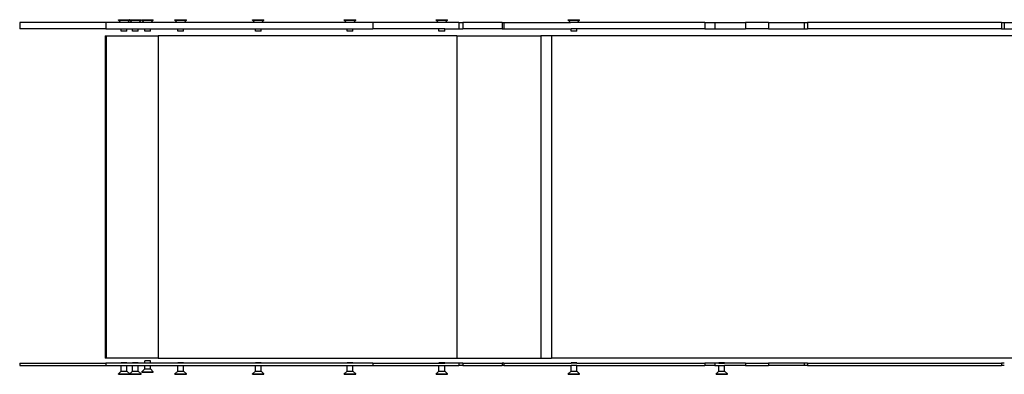
# Model space of a CAD drawing. Extents: x -3535 to 3520, y -2217 to 2317.
# Drawn here: x -714 to 664, y -569 to -74 of the extents above; entities that cross this region are included whole.
import ezdxf

# ---------------------------------------------------------------- set-up
doc = ezdxf.new("R2010")
doc.units = 0
doc.layers.get('0').update_dxf_attribs({"linetype": 'CONTINUOUS'})

msp = doc.modelspace()

# ---------------------------------------------------------------- linework, layer by layer
for p, q in [((-713.6, -77.3), (-713.6, -86.3)), ((-593.1, -77.3), (-713.6, -77.3)), ((-593.1, -77.3), (-593.1, -86.3)), ((-572.4, -77.3), (-593.1, -77.3)), ((-575.6, -74.1), (-575.6, -73.6)), ((-575.6, -73.6), (-559.9, -73.6)), ((-575.6, -74.1), (-572.4, -77.3)), ((-575.6, -74.1), (-559.9, -74.1)), ((-562.8, -77.3), (-572.4, -77.3)), ((-562.8, -77.3), (-559.7, -74.3)), ((-556.7, -77.3), (-562.8, -77.3)), ((-559.9, -74.1), (-559.9, -73.6)), ((-559.6, -73.6), (-559.9, -73.6)), ((-559.9, -74.1), (-559.7, -74.3)), ((-559.6, -74.1), (-559.9, -74.1)), ((-559.7, -74.3), (-559.6, -74.1)), ((-559.7, -74.3), (-556.7, -77.3)), ((-559.6, -74.1), (-559.6, -73.6)), ((-559.6, -73.6), (-543.9, -73.6)), ((-559.6, -74.1), (-543.9, -74.1)), ((-547.1, -77.3), (-556.7, -77.3)), ((-547.1, -77.3), (-543.9, -74.1)), ((-539.5, -77.3), (-547.1, -77.3)), ((-543.9, -74.1), (-543.9, -73.6)), ((-542.7, -74.1), (-542.7, -73.6)), ((-542.7, -73.6), (-526.7, -73.6)), ((-542.7, -74.1), (-539.5, -77.3)), ((-542.7, -74.1), (-526.7, -74.1)), ((-529.9, -77.3), (-539.5, -77.3)), ((-529.9, -77.3), (-526.7, -74.1)), ((-493.3, -77.3), (-529.9, -77.3)), ((-526.7, -74.1), (-526.7, -73.6)), ((-496.5, -74.1), (-496.5, -73.6)), ((-496.5, -73.6), (-480.5, -73.6)), ((-496.5, -74.1), (-493.3, -77.3)), ((-496.5, -74.1), (-480.5, -74.1)), ((-483.7, -77.3), (-493.3, -77.3)), ((-483.7, -77.3), (-480.5, -74.1)), ((-384.7, -77.3), (-483.7, -77.3)), ((-480.5, -74.1), (-480.5, -73.6)), ((-387.9, -74.1), (-387.9, -73.6)), ((-387.9, -73.6), (-371.9, -73.6)), ((-387.9, -74.1), (-384.7, -77.3)), ((-387.9, -74.1), (-371.9, -74.1)), ((-375.1, -77.3), (-384.7, -77.3)), ((-375.1, -77.3), (-371.9, -74.1)), ((-256.3, -77.3), (-375.1, -77.3)), ((-371.9, -74.1), (-371.9, -73.6)), ((-259.5, -74.1), (-259.5, -73.6)), ((-259.5, -73.6), (-243.5, -73.6)), ((-259.5, -74.1), (-256.3, -77.3)), ((-259.5, -74.1), (-243.5, -74.1)), ((-246.7, -77.3), (-256.3, -77.3)), ((-246.7, -77.3), (-243.5, -74.1)), ((-219.6, -77.3), (-246.7, -77.3)), ((-243.5, -74.1), (-243.5, -73.6)), ((-219.6, -77.3), (-219.6, -86.3)), ((-127.9, -77.3), (-219.6, -77.3)), ((-131.1, -74.1), (-131.1, -73.6)), ((-131.1, -73.6), (-115.1, -73.6)), ((-131.1, -74.1), (-127.9, -77.3)), ((-131.1, -74.1), (-115.1, -74.1)), ((-118.3, -77.3), (-127.9, -77.3)), ((-118.3, -77.3), (-115.1, -74.1)), ((-99.3, -77.3), (-118.3, -77.3)), ((-115.1, -74.1), (-115.1, -73.6)), ((-99.3, -77.3), (-99.3, -86.3)), ((-99.3, -77.3), (-93.8, -77.3)), ((-93.8, -77.3), (-93.8, -86.3)), ((-38.5, -77.3), (-93.8, -77.3)), ((-38.5, -77.3), (-38.5, -86.3)), ((-38.5, -77.3), (-36.2, -77.3)), ((-36.2, -77.3), (-36.2, -86.3)), ((-36.2, -77.3), (56.9, -77.3)), ((53.7, -74.1), (53.7, -73.6)), ((53.7, -73.6), (69.7, -73.6)), ((53.7, -74.1), (56.9, -77.3)), ((53.7, -74.1), (69.7, -74.1)), ((66.5, -77.3), (56.9, -77.3)), ((66.5, -77.3), (69.7, -74.1)), ((244.7, -77.3), (66.5, -77.3)), ((69.7, -74.1), (69.7, -73.6)), ((244.7, -77.3), (244.7, -86.3)), ((244.7, -77.3), (258.8, -77.3)), ((258.8, -77.3), (258.8, -86.3)), ((258.8, -77.3), (301.9, -77.3)), ((301.9, -77.3), (301.9, -86.3)), ((334.1, -77.3), (301.9, -77.3)), ((334.1, -77.3), (334.1, -86.3)), ((334.1, -77.3), (383.9, -77.3)), ((383.9, -77.3), (383.9, -86.3)), ((383.9, -77.3), (388.4, -77.3)), ((388.4, -77.3), (388.4, -86.3)), ((659.8, -77.3), (388.4, -77.3)), ((659.8, -77.3), (659.8, -86.3)), ((659.8, -77.3), (663.8, -77.3)), ((663.8, -77.3), (663.8, -86.3)), ((663.8, -77.3), (720.5, -77.3)), ((-593.1, -86.3), (-713.6, -86.3)), ((-594, -96.3), (-594, -546.3)), ((-594, -96.3), (-593.8, -96.3)), ((-593.8, -546.3), (-593.8, -96.3)), ((-593.8, -96.3), (-592.8, -96.3)), ((-593.1, -86.3), (-571.6, -86.3)), ((-592.6, -96.3), (-592.8, -96.3)), ((-592.8, -96.3), (-592.8, -546.3)), ((-592.6, -97.5), (-592.6, -96.3)), ((-592.6, -96.3), (-520, -96.3)), ((-571.6, -89.6), (-571.6, -86.3)), ((-571.6, -86.3), (-563.6, -86.3)), ((-563.6, -89.6), (-571.6, -89.6)), ((-563.6, -89.6), (-563.6, -86.3)), ((-563.6, -86.3), (-555.9, -86.3)), ((-555.9, -89.6), (-555.9, -86.3)), ((-555.9, -86.3), (-547.9, -86.3)), ((-547.9, -89.6), (-555.9, -89.6)), ((-547.9, -89.6), (-547.9, -86.3)), ((-547.9, -86.3), (-538.7, -86.3)), ((-538.7, -89.6), (-538.7, -86.3)), ((-538.7, -86.3), (-530.7, -86.3)), ((-530.7, -89.6), (-538.7, -89.6)), ((-530.7, -89.6), (-530.7, -86.3)), ((-530.7, -86.3), (-492.5, -86.3)), ((-102.1, -96.3), (-520, -96.3)), ((-520, -96.3), (-520, -546.3)), ((-492.5, -89.6), (-492.5, -86.3)), ((-492.5, -86.3), (-484.5, -86.3)), ((-484.5, -89.6), (-492.5, -89.6)), ((-484.5, -89.6), (-484.5, -86.3)), ((-484.5, -86.3), (-383.9, -86.3)), ((-383.9, -89.6), (-383.9, -86.3)), ((-383.9, -86.3), (-375.9, -86.3)), ((-375.9, -89.6), (-383.9, -89.6)), ((-375.9, -89.6), (-375.9, -86.3)), ((-375.9, -86.3), (-255.5, -86.3)), ((-255.5, -89.6), (-255.5, -86.3)), ((-255.5, -86.3), (-247.5, -86.3)), ((-247.5, -89.6), (-255.5, -89.6)), ((-247.5, -89.6), (-247.5, -86.3)), ((-247.5, -86.3), (-219.6, -86.3)), ((-127.1, -86.3), (-219.6, -86.3)), ((-127.1, -89.6), (-127.1, -86.3)), ((-119.1, -86.3), (-127.1, -86.3)), ((-119.1, -89.6), (-127.1, -89.6)), ((-119.1, -89.6), (-119.1, -86.3)), ((-119.1, -86.3), (-99.3, -86.3)), ((-102.1, -96.3), (-102.1, -546.3)), ((-102.1, -96.3), (15.2, -96.3)), ((-99.3, -86.3), (-93.8, -86.3)), ((-38.5, -86.3), (-93.8, -86.3)), ((-38.5, -86.3), (-36.2, -86.3)), ((-36.2, -86.3), (57.7, -86.3)), ((30.5, -96.3), (15.2, -96.3)), ((15.2, -96.3), (15.2, -546.3)), ((30.5, -96.3), (30.5, -546.3)), ((1102.5, -96.3), (30.5, -96.3)), ((57.7, -89.6), (57.7, -86.3)), ((65.7, -86.3), (57.7, -86.3)), ((65.7, -89.6), (57.7, -89.6)), ((65.7, -89.6), (65.7, -86.3)), ((244.7, -86.3), (65.7, -86.3)), ((244.7, -86.3), (258.8, -86.3)), ((258.8, -86.3), (301.9, -86.3)), ((334.1, -86.3), (301.9, -86.3)), ((334.1, -86.3), (383.9, -86.3)), ((383.9, -86.3), (388.4, -86.3)), ((659.8, -86.3), (388.4, -86.3)), ((659.8, -86.3), (663.8, -86.3)), ((663.8, -86.3), (720.5, -86.3)), ((-592.1, -97.5), (-592.6, -97.5)), ((-592.6, -97.5), (-592.6, -545.1)), ((-593.8, -546.3), (-594, -546.3)), ((-592.8, -546.3), (-593.8, -546.3)), ((-592.8, -546.3), (-592.6, -546.3)), ((-592.1, -545.1), (-592.6, -545.1)), ((-592.6, -545.1), (-592.6, -546.3)), ((-520, -546.3), (-592.6, -546.3)), ((-538.7, -553.3), (-538.7, -549.8)), ((-530.7, -549.8), (-538.7, -549.8)), ((-530.7, -553.3), (-530.7, -549.8)), ((-520, -546.3), (-102.1, -546.3)), ((-102.1, -546.3), (15.2, -546.3)), ((15.2, -546.3), (30.5, -546.3)), ((1102.5, -546.3), (30.5, -546.3)), ((-713.6, -553.3), (-713.6, -556.3)), ((-713.6, -553.3), (-593.1, -553.3)), ((-713.6, -556.3), (-593.1, -556.3)), ((-593.1, -553.3), (-593.1, -556.3)), ((-571.6, -553.3), (-593.1, -553.3)), ((-593.1, -556.3), (-571.6, -556.3)), ((-571.6, -564.3), (-575.6, -568.3)), ((-571.6, -553.3), (-571.6, -552.8)), ((-563.6, -552.8), (-571.6, -552.8)), ((-563.6, -553.3), (-571.6, -553.3)), ((-571.6, -564.3), (-571.6, -556.3)), ((-571.6, -556.3), (-563.6, -556.3)), ((-571.6, -564.3), (-563.6, -564.3)), ((-563.6, -553.3), (-563.6, -552.8)), ((-555.9, -553.3), (-563.6, -553.3)), ((-563.6, -564.3), (-563.6, -556.3)), ((-563.6, -556.3), (-555.9, -556.3)), ((-559.7, -568.1), (-563.6, -564.3)), ((-555.9, -564.3), (-559.7, -568.1)), ((-555.9, -553.3), (-555.9, -552.8)), ((-547.9, -552.8), (-555.9, -552.8)), ((-547.9, -553.3), (-555.9, -553.3)), ((-555.9, -564.3), (-555.9, -556.3)), ((-555.9, -556.3), (-547.9, -556.3)), ((-555.9, -564.3), (-547.9, -564.3)), ((-547.9, -553.3), (-547.9, -552.8)), ((-538.7, -553.3), (-547.9, -553.3)), ((-547.9, -564.3), (-547.9, -556.3)), ((-547.9, -556.3), (-538.7, -556.3)), ((-543.9, -568.3), (-547.9, -564.3)), ((-538.7, -561.3), (-542.7, -565.3)), ((-530.7, -553.3), (-538.7, -553.3)), ((-538.7, -561.3), (-538.7, -556.3)), ((-538.7, -556.3), (-530.7, -556.3)), ((-538.7, -561.3), (-530.7, -561.3)), ((-492.5, -553.3), (-530.7, -553.3)), ((-530.7, -561.3), (-530.7, -556.3)), ((-530.7, -556.3), (-492.5, -556.3)), ((-526.7, -565.3), (-530.7, -561.3)), ((-492.5, -564.3), (-496.5, -568.3)), ((-492.5, -553.3), (-492.5, -552.8)), ((-484.5, -552.8), (-492.5, -552.8)), ((-484.5, -553.3), (-492.5, -553.3)), ((-492.5, -564.3), (-492.5, -556.3)), ((-492.5, -556.3), (-484.5, -556.3)), ((-492.5, -564.3), (-484.5, -564.3)), ((-484.5, -553.3), (-484.5, -552.8)), ((-383.9, -553.3), (-484.5, -553.3)), ((-484.5, -564.3), (-484.5, -556.3)), ((-484.5, -556.3), (-383.9, -556.3)), ((-480.5, -568.3), (-484.5, -564.3)), ((-383.9, -564.3), (-387.9, -568.3)), ((-383.9, -553.3), (-383.9, -552.8)), ((-375.9, -552.8), (-383.9, -552.8)), ((-375.9, -553.3), (-383.9, -553.3)), ((-383.9, -564.3), (-383.9, -556.3)), ((-383.9, -556.3), (-375.9, -556.3)), ((-383.9, -564.3), (-375.9, -564.3)), ((-375.9, -553.3), (-375.9, -552.8)), ((-255.5, -553.3), (-375.9, -553.3)), ((-375.9, -564.3), (-375.9, -556.3)), ((-375.9, -556.3), (-255.5, -556.3)), ((-371.9, -568.3), (-375.9, -564.3)), ((-255.5, -564.3), (-259.5, -568.3)), ((-255.5, -553.3), (-255.5, -552.8)), ((-247.5, -552.8), (-255.5, -552.8)), ((-247.5, -553.3), (-255.5, -553.3)), ((-255.5, -564.3), (-255.5, -556.3)), ((-255.5, -556.3), (-247.5, -556.3)), ((-255.5, -564.3), (-247.5, -564.3)), ((-247.5, -553.3), (-247.5, -552.8)), ((-219.6, -553.3), (-247.5, -553.3)), ((-247.5, -564.3), (-247.5, -556.3)), ((-247.5, -556.3), (-219.6, -556.3)), ((-243.5, -568.3), (-247.5, -564.3)), ((-219.6, -553.3), (-219.6, -556.3)), ((-219.6, -553.3), (-127.1, -553.3)), ((-219.6, -556.3), (-127.1, -556.3)), ((-127.1, -564.3), (-131.1, -568.3)), ((-127.1, -553.3), (-127.1, -552.8)), ((-119.1, -552.8), (-127.1, -552.8)), ((-127.1, -553.3), (-119.1, -553.3)), ((-127.1, -564.3), (-127.1, -556.3)), ((-127.1, -556.3), (-119.1, -556.3)), ((-127.1, -564.3), (-119.1, -564.3)), ((-119.1, -553.3), (-119.1, -552.8)), ((-99.3, -553.3), (-119.1, -553.3)), ((-119.1, -564.3), (-119.1, -556.3)), ((-119.1, -556.3), (-99.3, -556.3)), ((-115.1, -568.3), (-119.1, -564.3)), ((-99.3, -553.3), (-99.3, -556.3)), ((-93.8, -553.3), (-99.3, -553.3)), ((-93.8, -556.3), (-99.3, -556.3)), ((-93.8, -553.3), (-93.8, -556.3)), ((-93.8, -553.3), (-38.5, -553.3)), ((-93.8, -556.3), (-38.5, -556.3)), ((-38.5, -553.3), (-38.5, -556.3)), ((-36.2, -553.3), (-38.5, -553.3)), ((-36.2, -556.3), (-38.5, -556.3)), ((-36.2, -553.3), (-36.2, -556.3)), ((-36.2, -553.3), (57.7, -553.3)), ((-36.2, -556.3), (57.7, -556.3)), ((57.7, -564.3), (53.7, -568.3)), ((57.7, -553.3), (57.7, -552.8)), ((65.7, -552.8), (57.7, -552.8)), ((65.7, -553.3), (57.7, -553.3)), ((57.7, -564.3), (57.7, -556.3)), ((65.7, -556.3), (57.7, -556.3)), ((57.7, -564.3), (65.7, -564.3)), ((65.7, -553.3), (65.7, -552.8)), ((65.7, -553.3), (244.7, -553.3)), ((65.7, -564.3), (65.7, -556.3)), ((65.7, -556.3), (244.7, -556.3)), ((69.7, -568.3), (65.7, -564.3)), ((244.7, -553.3), (244.7, -556.3)), ((258.8, -553.3), (244.7, -553.3)), ((258.8, -556.3), (244.7, -556.3)), ((258.8, -553.3), (258.8, -556.3)), ((264.5, -553.3), (258.8, -553.3)), ((258.8, -556.3), (264.5, -556.3)), ((264.5, -564.3), (260.5, -568.3)), ((264.5, -553.3), (264.5, -552.8)), ((272.5, -552.8), (264.5, -552.8)), ((264.5, -553.3), (272.5, -553.3)), ((264.5, -564.3), (264.5, -556.3)), ((264.5, -556.3), (272.5, -556.3)), ((264.5, -564.3), (272.5, -564.3)), ((272.5, -553.3), (272.5, -552.8)), ((301.9, -553.3), (272.5, -553.3)), ((272.5, -564.3), (272.5, -556.3)), ((301.9, -556.3), (272.5, -556.3)), ((276.5, -568.3), (272.5, -564.3)), ((301.9, -553.3), (301.9, -556.3)), ((301.9, -553.3), (334.1, -553.3)), ((301.9, -556.3), (334.1, -556.3)), ((334.1, -553.3), (334.1, -556.3)), ((383.9, -553.3), (334.1, -553.3)), ((383.9, -556.3), (334.1, -556.3)), ((383.9, -553.3), (383.9, -556.3)), ((388.4, -553.3), (383.9, -553.3)), ((388.4, -556.3), (383.9, -556.3)), ((388.4, -553.3), (388.4, -556.3)), ((388.4, -553.3), (659.8, -553.3)), ((388.4, -556.3), (659.8, -556.3)), ((659.8, -553.3), (659.8, -556.3)), ((663.8, -553.3), (659.8, -553.3)), ((663.8, -556.3), (659.8, -556.3)), ((-575.6, -568.8), (-575.6, -568.3)), ((-575.6, -568.3), (-559.9, -568.3)), ((-575.6, -568.8), (-559.9, -568.8)), ((-559.9, -568.8), (-559.9, -568.3)), ((-559.9, -568.3), (-559.6, -568.3)), ((-559.9, -568.8), (-559.6, -568.8)), ((-559.7, -568.1), (-559.8, -568.2)), ((-559.6, -568.3), (-559.7, -568.1)), ((-559.6, -568.8), (-559.6, -568.3)), ((-559.6, -568.3), (-543.9, -568.3)), ((-559.6, -568.8), (-543.9, -568.8)), ((-543.9, -568.8), (-543.9, -568.3)), ((-542.7, -565.8), (-542.7, -565.3)), ((-542.7, -565.3), (-526.7, -565.3)), ((-542.7, -565.8), (-526.7, -565.8)), ((-526.7, -565.8), (-526.7, -565.3)), ((-496.5, -568.8), (-496.5, -568.3)), ((-496.5, -568.3), (-480.5, -568.3)), ((-496.5, -568.8), (-480.5, -568.8)), ((-480.5, -568.8), (-480.5, -568.3)), ((-387.9, -568.8), (-387.9, -568.3)), ((-387.9, -568.3), (-371.9, -568.3)), ((-387.9, -568.8), (-371.9, -568.8)), ((-371.9, -568.8), (-371.9, -568.3)), ((-259.5, -568.8), (-259.5, -568.3)), ((-259.5, -568.3), (-243.5, -568.3)), ((-259.5, -568.8), (-243.5, -568.8)), ((-243.5, -568.8), (-243.5, -568.3)), ((-131.1, -568.8), (-131.1, -568.3)), ((-131.1, -568.3), (-115.1, -568.3)), ((-131.1, -568.8), (-115.1, -568.8)), ((-115.1, -568.8), (-115.1, -568.3)), ((53.7, -568.8), (53.7, -568.3)), ((53.7, -568.3), (69.7, -568.3)), ((53.7, -568.8), (69.7, -568.8)), ((69.7, -568.8), (69.7, -568.3)), ((260.5, -568.8), (260.5, -568.3)), ((260.5, -568.3), (276.5, -568.3)), ((260.5, -568.8), (276.5, -568.8)), ((276.5, -568.8), (276.5, -568.3))]:
    msp.add_line(p, q)

doc.saveas('drawing.dxf')
